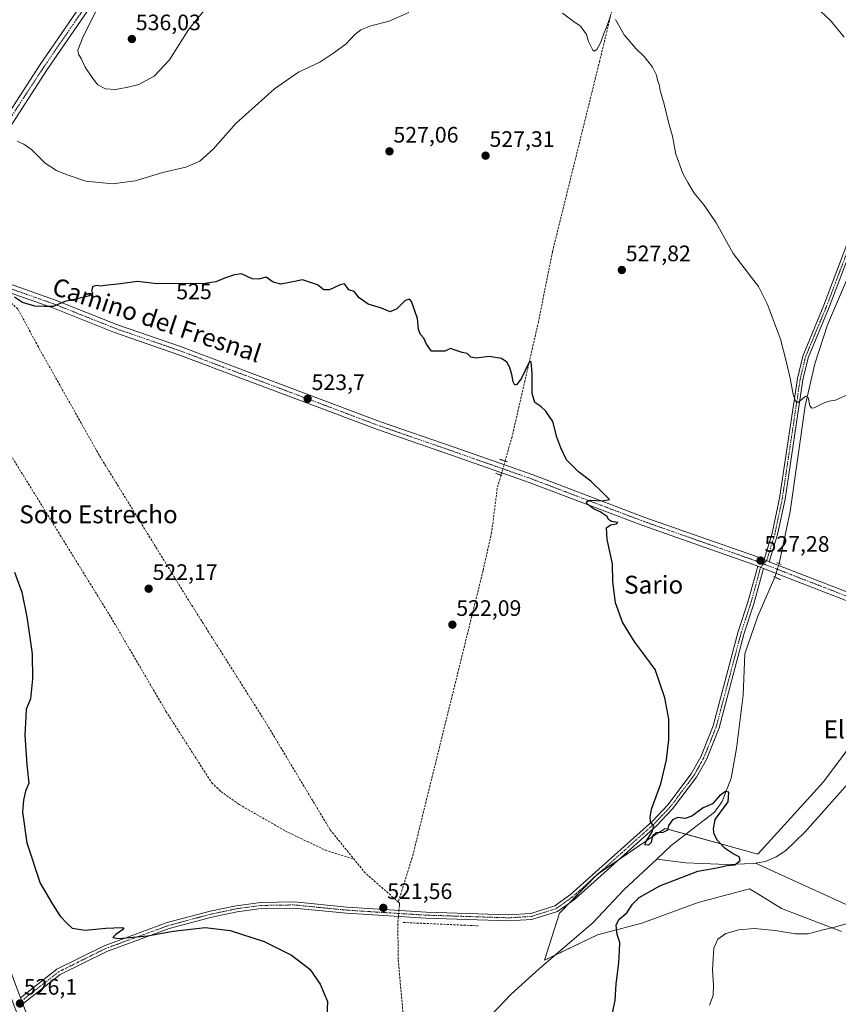
# Model space of a CAD drawing. Units: metres. Extents: x 617563 to 621012, y 4736374 to 4738746.
# Drawn here: x 617912 to 618279, y 4737967 to 4738408 of the extents above; entities that cross this region are included whole.
import ezdxf
from ezdxf.enums import TextEntityAlignment as Align

# ---------------------------------------------------------------- set-up
doc = ezdxf.new("R2010")
doc.units = ezdxf.units.M
doc.header["$MEASUREMENT"] = 0
for name, pattern in [('TRAZO_Y_PUNTO', [1, 0.5, -0.25, 0, -0.25]), ('TRAZOS2', [0.375, 0.25, -0.125]), ('TRAZOSX2', [1.5, 1, -0.5])]:
    doc.linetypes.add(name, pattern=pattern)
for name, color, linetype, lineweight in [('Camino', 19, 'Continuous', 0), ('Camino Cxs', 19, 'Continuous', 0), ('Camino eje', 39, 'TRAZO_Y_PUNTO', 13), ('Carátula', 7, 'Continuous', 5), ('Corriente artificial lineal', 5, 'TRAZOSX2', 13), ('Corriente artificial lineal oculto', 135, 'TRAZO_Y_PUNTO', 13), ('Corriente natural lineal', 142, 'Continuous', 13), ('Corriente natural lineal oculto', 19, 'TRAZO_Y_PUNTO', 13), ('Cultivos herbáceos CxS', 92, 'Continuous', 0), ('Curva de nivel maestra', 36, 'Continuous', 30), ('Curva de nivel normal', 36, 'Continuous', 0), ('Matorral', 135, 'Continuous', 0), ('Matorral CxS', 135, 'Continuous', 0), ('Muro lineal', 1, 'TRAZOSX2', 13), ('Pista no pavimentada', 254, 'Continuous', 13), ('Pista no pavimentada Cxs', 254, 'Continuous', 0), ('Pista pavimentada eje', 135, 'TRAZO_Y_PUNTO', 0), ('Puente lineal', 2, 'TRAZOS2', 0), ('Punto de cota en terreno', 7, 'Continuous', 0), ('Rótulo de curva de nivel directora', 19, 'Continuous', 0), ('Rótulo de punto de cota en terreno', 19, 'Continuous', 0), ('Texto cartográfico', 19, 'Continuous', 0)]:
    doc.layers.add(name, color=color, linetype=linetype, lineweight=lineweight)
doc.styles.add('Arial', font='txt', dxfattribs={"height": 0.2})

# ---------------------------------------------------------------- blocks, each defined once
blk = doc.blocks.new('*U159')
at = {"layer": 'Cultivos herbáceos CxS', "color": 92, "linetype": 'Continuous', "lineweight": 0}
blk.add_polyline3d([(618324.89, 4738136.36, 526.13), (618272.61, 4738066.6, 525.73), (618243.19, 4738034.12, 525.1), (618201.61, 4738045.71, 524.96), (618195.91, 4738041.86, 524.86), (618171.16, 4738025.1, 523.93), (618154.32, 4738007.72, 523.3), (618147.68, 4737986.69, 521.89), (618171.31, 4737997.96, 523.6), (618191.18, 4738003.2, 527.39), (618216.4, 4738012.47, 528.43), (618239.54, 4738018.6, 528.1), (618243.26, 4738016.33, 528.3), (618253.86, 4738009.86, 528.72), (618280.67, 4737999.48, 530.22)], dxfattribs=at)
blk = doc.blocks.new('*U171')
at = {"layer": 'Curva de nivel normal', "color": 36, "linetype": 'Continuous', "lineweight": 0}
for points in [[(618221.48, 4737966.48, 530), (618223.12, 4737970.81, 530), (618223.41, 4737975.48, 530), (618222.89, 4737982.21, 530), (618223.18, 4737987.27, 530), (618223.42, 4737992.07, 530), (618225.24, 4737996.11, 530), (618228.81, 4737998.7, 530), (618234.7, 4738000.32, 530), (618241.65, 4738000.8, 530), (618251.04, 4737999.92, 530), (618260.04, 4737998.41, 530), (618265.71, 4737998.46, 530), (618272.42, 4738000.24, 530), (618277.69, 4738001.43, 530), (618283.26, 4738003.04, 530)], [(618285.3, 4738240.84, 530), (618277.94, 4738237.58, 530), (618275.16, 4738237.13, 530), (618272.94, 4738236.35, 530), (618268.45, 4738234.14, 530), (618267.47, 4738233.93, 530), (618266.48, 4738234.94, 530), (618265.7, 4738238.67, 530), (618264.62, 4738239.32, 530), (618262.24, 4738237.27, 530), (618261.02, 4738236.51, 530), (618260.07, 4738237.09, 530), (618259.02, 4738239.98, 530), (618257.71, 4738247.4, 530), (618255.84, 4738254.98, 530), (618253.34, 4738264.81, 530), (618247.56, 4738280.4, 530), (618243.53, 4738288.37, 530), (618240.36, 4738292.39, 530), (618237.05, 4738296.73, 530), (618232.19, 4738303.17, 530), (618224.58, 4738316.88, 530), (618219.2, 4738324.89, 530), (618214.74, 4738330.23, 530), (618211.83, 4738334.98, 530), (618209.55, 4738339.04, 530), (618206.53, 4738347.68, 530), (618204.95, 4738355.77, 530), (618203.4, 4738360.88, 530), (618201.25, 4738370.07, 530), (618199.42, 4738376.24, 530), (618199, 4738378.96, 530), (618198.31, 4738380.88, 530), (618197.79, 4738383.09, 530), (618196, 4738386.65, 530), (618192.33, 4738391.4, 530), (618188.55, 4738395.01, 530), (618183.36, 4738401.12, 530), (618179.38, 4738407.98, 530)], [(618177.22, 4738409.62, 530), (618175.69, 4738405.38, 530), (618174.2, 4738401.74, 530), (618172.88, 4738397.87, 530), (618171.1, 4738394.52, 530), (618169.92, 4738393.83, 530), (618169.28, 4738394.29, 530), (618167.35, 4738398.2, 530), (618166.37, 4738401.29, 530), (618163.79, 4738404.97, 530), (618160.47, 4738407.29, 530), (618155.69, 4738410.84, 530)], [(618086.85, 4738411.22, 530), (618078.01, 4738407.24, 530), (618069.85, 4738405.18, 530), (618065.35, 4738403.42, 530), (618062.69, 4738401.29, 530), (618058.69, 4738397.07, 530), (618053.19, 4738393.03, 530), (618046.98, 4738388.84, 530), (618037.3, 4738384.37, 530), (618026.63, 4738376.99, 530), (618009.29, 4738361.38, 530), (617999.11, 4738349.95, 530), (617993.11, 4738344.63, 530), (617986.96, 4738341.92, 530), (617976.53, 4738339.56, 530), (617964.15, 4738335.74, 530), (617954.04, 4738334.42, 530), (617942.01, 4738335.57, 530), (617933.68, 4738338.51, 530), (617928.89, 4738340.41, 530), (617923.86, 4738343.72, 530), (617917.81, 4738349.69, 530), (617914.36, 4738352.22, 530), (617911.26, 4738353.51, 530)]]:
    blk.add_polyline3d(points, dxfattribs=at)
blk = doc.blocks.new('*U201')
at = {"layer": 'Curva de nivel maestra', "color": 36, "linetype": 'Continuous', "lineweight": 30}
for points in [[(618177.6, 4737960.95, 525), (618179.23, 4737968.62, 525), (618179.78, 4737976.1, 525), (618180.93, 4737985.56, 525), (618181.21, 4737990.82, 525), (618181.32, 4737994.65, 525), (618180.2, 4737998.13, 525), (618179.72, 4738002.31, 525), (618180.94, 4738004.95, 525), (618184.57, 4738007.92, 525), (618187.03, 4738011.81, 525), (618190.03, 4738014.82, 525), (618199.36, 4738020.02, 525), (618216.36, 4738026.58, 525), (618224.8, 4738028.1, 525), (618229.44, 4738029.04, 525), (618232.94, 4738029.32, 525), (618235.28, 4738031.39, 525), (618234.9, 4738033.02, 525), (618232.22, 4738034.34, 525), (618228.64, 4738036.76, 525), (618225.2, 4738040.33, 525), (618223.63, 4738043.09, 525), (618223.27, 4738045.49, 525), (618224.05, 4738049.72, 525), (618229.88, 4738057.67, 525), (618230.27, 4738061.93, 525), (618228.75, 4738062.28, 525), (618225.99, 4738060.32, 525), (618222.85, 4738056.77, 525), (618218.7, 4738054.95, 525), (618213.7, 4738051.13, 525), (618210.7, 4738050.16, 525), (618207.36, 4738050.65, 525), (618204.99, 4738049.59, 525), (618203.2, 4738047, 525), (618202.66, 4738044.96, 525), (618200.7, 4738043.87, 525), (618197.49, 4738043.65, 525), (618195.97, 4738042.33, 525), (618195.47, 4738039.36, 525), (618194.23, 4738038.24, 525), (618192.74, 4738038.32, 525), (618193.01, 4738039.73, 525), (618195.85, 4738044.15, 525), (618196.53, 4738046.75, 525), (618195.12, 4738048.58, 525), (618195, 4738050.78, 525), (618195.51, 4738054.3, 525), (618199.81, 4738065.69, 525), (618202.33, 4738076.47, 525), (618203.31, 4738085.45, 525), (618203.26, 4738094.57, 525), (618201.58, 4738104.19, 525), (618197.27, 4738116.88, 525), (618192.64, 4738123.11, 525), (618188.02, 4738129.19, 525), (618184.96, 4738134.26, 525), (618182.55, 4738138.14, 525), (618179.37, 4738146.74, 525), (618178.17, 4738156.14, 525), (618178.15, 4738164.16, 525), (618175.7, 4738175.16, 525), (618175.36, 4738180.34, 525), (618177.22, 4738181.74, 525), (618179.86, 4738182.11, 525), (618180.48, 4738182.71, 525), (618177.62, 4738183.12, 525), (618176.25, 4738184.07, 525), (618175.65, 4738185.45, 525), (618174.35, 4738186.26, 525), (618172.57, 4738187.48, 525), (618169.54, 4738188.78, 525), (618168.09, 4738189.96, 525), (618166.8, 4738190.89, 525), (618166.4, 4738191.97, 525), (618168.1, 4738192.69, 525), (618173.66, 4738192.38, 525), (618176.68, 4738193.02, 525), (618174.23, 4738195.58, 525), (618168.36, 4738201.16, 525), (618162.81, 4738205.34, 525), (618157.45, 4738210.81, 525), (618154.86, 4738216.23, 525), (618153.08, 4738220.93, 525), (618151.34, 4738227.99, 525), (618149.37, 4738230.85, 525), (618148.24, 4738232.56, 525), (618145.91, 4738234.69, 525), (618143.32, 4738236.53, 525), (618142.1, 4738240.43, 525), (618142.08, 4738249.6, 525), (618141.63, 4738254.69, 525), (618141.06, 4738255.04, 525), (618140.46, 4738254, 525), (618137.36, 4738247.44, 525), (618135.24, 4738244.49, 525), (618134.27, 4738244.3, 525), (618133.55, 4738245.69, 525), (618133, 4738249.02, 525), (618131.86, 4738252.51, 525), (618130.7, 4738254.6, 525), (618128.32, 4738256.1, 525), (618122.88, 4738257.14, 525), (618117.06, 4738256.36, 525), (618114.67, 4738256.82, 525), (618112.94, 4738258.42, 525), (618110.69, 4738258.84, 525), (618107.96, 4738259.78, 525), (618105.49, 4738260.64, 525), (618102.95, 4738259.44, 525), (618100.04, 4738259.53, 525), (618096.92, 4738259.51, 525), (618094.67, 4738262.58, 525), (618093.53, 4738265.31, 525), (618092.06, 4738266.96, 525), (618091.21, 4738269.22, 525), (618090.65, 4738274.14, 525), (618088.01, 4738281.73, 525), (618087.12, 4738282.77, 525), (618085.22, 4738282.15, 525), (618081.39, 4738278.49, 525), (618078.43, 4738277.1, 525), (618074.5, 4738278.65, 525), (618068.53, 4738280.51, 525), (618064.61, 4738283.32, 525), (618062.35, 4738286.17, 525), (618060, 4738286.92, 525), (618058.83, 4738288.48, 525), (618057.93, 4738289.57, 525), (618056.06, 4738289.16, 525), (618051.23, 4738286.87, 525), (618048.8, 4738287, 525), (618045.91, 4738289.23, 525), (618039.23, 4738291.42, 525), (618034.14, 4738290.33, 525), (618029.41, 4738289.4, 525), (618026.04, 4738290.34, 525), (618022.86, 4738292.53, 525), (618019.41, 4738291.64, 525), (618016.6, 4738291.83, 525), (618011.85, 4738294.14, 525), (618008.64, 4738293.63, 525), (618004.67, 4738292.29, 525), (618000.27, 4738290.52, 525), (617994.44, 4738289.61, 525), (617985.47, 4738289.72, 525), (617974.08, 4738289.66, 525), (617965.14, 4738290.63, 525), (617957.68, 4738289.6, 525), (617951.87, 4738289.03, 525), (617948.72, 4738288.54, 525), (617947.02, 4738288.85, 525), (617945.27, 4738288.43, 525), (617944.68, 4738286.51, 525), (617945.17, 4738285.29, 525), (617943.74, 4738284.31, 525), (617937.68, 4738282.74, 525), (617932.68, 4738281.7, 525), (617927.46, 4738279.52, 525), (617923.57, 4738279.4, 525), (617919.15, 4738279.65, 525), (617913.7, 4738281.19, 525), (617910.1, 4738283.6, 525)], [(617910.13, 4738160.45, 525), (617913.43, 4738151.5, 525), (617915.69, 4738140.39, 525), (617916.67, 4738133.3, 525), (617918.03, 4738123.85, 525), (617918.25, 4738112.66, 525), (617917.21, 4738103.73, 525), (617915.39, 4738099.16, 525), (617915.2, 4738095.83, 525), (617914.76, 4738087.5, 525), (617915.67, 4738074.18, 525), (617916.49, 4738065.93, 525), (617915.03, 4738062.4, 525), (617914.22, 4738058.38, 525), (617913.67, 4738052.99, 525), (617915.63, 4738039.27, 525), (617921.56, 4738021.2, 525), (617927.09, 4738011.78, 525), (617930.52, 4738006.46, 525), (617933.72, 4738003.04, 525), (617935.88, 4738000.96, 525), (617941.74, 4738000.14, 525), (617951.08, 4738001.04, 525), (617958.28, 4738001.36, 525), (617959.08, 4738001.14, 525), (617958.48, 4738000.22, 525), (617955.5, 4737998.22, 525), (617954.15, 4737996.88, 525), (617956.92, 4737996.35, 525), (617969.68, 4737997.57, 525), (617981.26, 4737999.68, 525), (617995.49, 4738001.31, 525), (618006.68, 4737999.92, 525), (618022.01, 4737995.11, 525), (618034.3, 4737988.85, 525), (618042.48, 4737982.62, 525), (618047.13, 4737975.97, 525), (618050.34, 4737968.13, 525), (618049.48, 4737947.81, 525)]]:
    blk.add_polyline3d(points, dxfattribs=at)
blk = doc.blocks.new('5PATER')
at = {"layer": 'Carátula', "linetype": 'Continuous', "lineweight": 5}
h = blk.add_hatch(color=250, dxfattribs=at)
edge = h.paths.add_edge_path()
edge.add_ellipse((0, 0.01), major_axis=(-1.33, -1.34), ratio=0.999422, start_angle=0, end_angle=360)

msp = doc.modelspace()

# ---------------------------------------------------------------- linework, layer by layer
at = {"layer": 'Camino', "color": 19, "linetype": 'Continuous', "lineweight": 0}
for points in [[(617912.84, 4737969.82, 526.14), (617929.08, 4737982.6, 525.79), (617950.33, 4737993.16, 525.13), (617978.54, 4738003.49, 524.56), (617997.85, 4738008.67, 524.22), (618009.38, 4738011.09, 523.94), (618020.5, 4738012.58, 523.21), (618035.48, 4738012.82, 522.28), (618059.17, 4738010.45, 521.82), (618094.52, 4738008.23, 521.92), (618131.51, 4738007.05, 522.57), (618141.46, 4738007.64, 522.82), (618152.21, 4738011.04, 523.2), (618159.28, 4738016.07, 523.43), (618196.03, 4738049, 525), (618202.89, 4738056.24, 525.21), (618213.38, 4738070.12, 525.65), (618217.65, 4738077.74, 525.86), (618223.24, 4738091.68, 526.24), (618234.46, 4738133.96, 527.21), (618238.75, 4738147.07, 527.58), (618243.16, 4738163.18, 527.23)], [(618245.77, 4738162.17, 527.31), (618241.41, 4738146.27, 527.72), (618237.13, 4738133.17, 527.22), (618225.88, 4738090.8, 526.23), (618220.16, 4738076.54, 525.82), (618215.71, 4738068.59, 525.6), (618205.02, 4738054.44, 525.21), (618197.97, 4738047.01, 525.02), (618161.02, 4738013.9, 523.57), (618153.46, 4738008.51, 523.33), (618141.97, 4738004.88, 522.91), (618131.54, 4738004.27, 522.65), (618094.38, 4738005.44, 521.86), (618058.94, 4738007.68, 521.73), (618035.37, 4738010.03, 522.32), (618020.7, 4738009.79, 523.27), (618009.85, 4738008.34, 523.97), (617998.49, 4738005.96, 524.34), (617979.38, 4738000.83, 524.88), (617951.43, 4737990.6, 525.38), (617930.57, 4737980.24, 525.79), (617913.87, 4737967.08, 526.12)], [(618245.77, 4738162.17, 527.31), (618243.16, 4738163.18, 527.23)], [(617912.84, 4737969.82, 526.14), (617913.87, 4737967.08, 526.12)]]:
    msp.add_polyline3d(points, dxfattribs=at)
at = {"layer": 'Camino Cxs', "color": 19, "linetype": 'Continuous', "lineweight": 0}
msp.add_polyline3d([(618245.77, 4738162.17, 527.31), (618241.41, 4738146.27, 527.72), (618237.13, 4738133.17, 527.22), (618225.88, 4738090.8, 526.23), (618220.16, 4738076.54, 525.82), (618215.71, 4738068.59, 525.6), (618205.02, 4738054.44, 525.21), (618197.97, 4738047.01, 525.02), (618161.02, 4738013.9, 523.57), (618153.46, 4738008.51, 523.33), (618141.97, 4738004.88, 522.91), (618131.54, 4738004.27, 522.65), (618094.38, 4738005.44, 521.86), (618058.94, 4738007.68, 521.73), (618035.37, 4738010.03, 522.32), (618020.7, 4738009.79, 523.27), (618009.85, 4738008.34, 523.97), (617998.49, 4738005.96, 524.34), (617979.38, 4738000.83, 524.88), (617951.43, 4737990.6, 525.38), (617930.57, 4737980.24, 525.79), (617913.87, 4737967.08, 526.12), (617912.84, 4737969.82, 526.14), (617929.08, 4737982.6, 525.79), (617950.33, 4737993.16, 525.13), (617978.54, 4738003.49, 524.56), (617997.85, 4738008.67, 524.22), (618009.38, 4738011.09, 523.94), (618020.5, 4738012.58, 523.21), (618035.48, 4738012.82, 522.28), (618059.17, 4738010.45, 521.82), (618094.52, 4738008.23, 521.92), (618131.51, 4738007.05, 522.57), (618141.46, 4738007.64, 522.82), (618152.21, 4738011.04, 523.2), (618159.28, 4738016.07, 523.43), (618196.03, 4738049, 525), (618202.89, 4738056.24, 525.21), (618213.38, 4738070.12, 525.65), (618217.65, 4738077.74, 525.86), (618223.24, 4738091.68, 526.24), (618234.46, 4738133.96, 527.21), (618238.75, 4738147.07, 527.58), (618243.16, 4738163.18, 527.23), (618245.77, 4738162.17, 527.31)], close=True, dxfattribs=at)
at = {"layer": 'Camino eje', "color": 39, "linetype": 'TRAZO_Y_PUNTO', "lineweight": 13}
msp.add_polyline3d([(617912.1, 4737966.2, 526.07), (617913.36, 4737968.45, 526.15), (617921.71, 4737975.03, 526.19), (617929.83, 4737981.42, 525.78), (617940.45, 4737986.7, 525.5), (617950.88, 4737991.88, 525.24), (617964.99, 4737997.05, 525.12), (617978.96, 4738002.16, 524.71), (617998.17, 4738007.32, 524.27), (618003.85, 4738008.51, 524.18), (618009.62, 4738009.72, 523.95), (618020.6, 4738011.19, 523.24), (618027.94, 4738011.31, 522.76), (618035.43, 4738011.43, 522.3), (618047.27, 4738010.24, 521.84), (618059.06, 4738009.07, 521.76), (618076.78, 4738007.95, 521.66), (618094.45, 4738006.84, 521.89), (618112.95, 4738006.25, 522.22), (618131.53, 4738005.66, 522.61), (618136.5, 4738005.96, 522.71), (618141.72, 4738006.26, 522.87), (618152.84, 4738009.78, 523.26), (618156.62, 4738012.47, 523.35), (618160.15, 4738014.99, 523.49), (618197, 4738048.01, 525.03), (618200.43, 4738051.63, 525.12), (618203.96, 4738055.34, 525.21), (618214.55, 4738069.36, 525.62), (618216.77, 4738073.33, 525.68), (618218.91, 4738077.14, 525.84), (618224.56, 4738091.24, 526.24), (618230.19, 4738112.43, 526.71), (618235.8, 4738133.57, 527.27), (618237.94, 4738140.12, 527.43), (618240.08, 4738146.67, 527.65), (618242.26, 4738154.62, 527.55), (618244.47, 4738162.68, 527.27), (618245.81, 4738164.15, 527.29)], dxfattribs=at)
at = {"layer": 'Corriente artificial lineal', "color": 5, "linetype": 'TRAZOSX2', "lineweight": 13}
for points in [[(618252.42, 4738602.64, 560.71), (618253.74, 4738595.2, 558.81), (618252.92, 4738590.44, 557.65), (618247.46, 4738578.08, 555.13), (618243.42, 4738566.57, 553.05), (618236.72, 4738552.52, 550.06), (618228.22, 4738537.43, 546.27), (618219.44, 4738517.48, 542.55), (618208.76, 4738494.94, 539.29), (618198.74, 4738471.08, 536.36), (618189.3, 4738448.04, 533.56), (618182.37, 4738432.92, 531.94), (618178.79, 4738416.25, 530.66), (618172.33, 4738389.45, 529.43), (618151.2, 4738304.06, 526.88), (618144.94, 4738272.76, 525.65), (618133.06, 4738221.13, 523.9), (618129.93, 4738210.22, 523.64)], [(617866.04, 4738280.83, 526.4), (617885.57, 4738280.87, 525.86), (617901.69, 4738283.58, 524.77), (617906.47, 4738283.12, 524.58), (617911.77, 4738278.12, 524.19), (617920.46, 4738261.96, 523.95), (617948.3, 4738212.46, 522.69), (617988.65, 4738147.04, 521.3), (618022.37, 4738093.68, 520.84), (618051.58, 4738045.07, 520.92), (618062.27, 4738031.88, 521.05)], [(617896.57, 4738232.07, 524.45), (617953.33, 4738140.28, 521.83), (617978, 4738098.13, 521.34), (617998.44, 4738066.23, 521.47), (618002.62, 4738062.22, 521.33), (618010.78, 4738056.4, 521.64), (618031.56, 4738044.51, 521.3), (618049.34, 4738036.01, 521.18), (618062.27, 4738031.88, 521.05)], [(618128.12, 4738203.91, 523.22), (618126.42, 4738197.97, 522.53), (618123.93, 4738178.34, 522.64), (618120.06, 4738161.11, 521.93), (618088.34, 4738032.64, 521.15), (618082.1, 4738012.78, 520.46)], [(618082.1, 4738012.78, 520.46), (618067.33, 4738025.65, 520.8), (618062.27, 4738031.88, 521.05)], [(618082.1, 4738012.78, 520.46), (618082.69, 4738012.28, 520.69), (618082.56, 4738011.27, 520.95), (618082.37, 4738008.99, 521.57)], [(618082.15, 4738006.21, 521.4), (618081.89, 4738003.1, 520.99), (618082.05, 4737986.79, 520.81), (618086.6, 4737936.82, 519.58), (618087.55, 4737916.42, 519.53)]]:
    msp.add_polyline3d(points, dxfattribs=at)
at = {"layer": 'Corriente artificial lineal oculto', "color": 135, "linetype": 'TRAZO_Y_PUNTO', "lineweight": 13}
for points in [[(618129.93, 4738210.22, 523.64), (618128.12, 4738203.91, 523.22)], [(618082.37, 4738008.99, 521.57), (618082.15, 4738006.21, 521.4)]]:
    msp.add_polyline3d(points, dxfattribs=at)
at = {"layer": 'Corriente natural lineal', "color": 142, "linetype": 'Continuous', "lineweight": 13}
for points in [[(618317.46, 4738360.48, 534.91), (618310.87, 4738354.47, 534.44), (618303.78, 4738345.87, 533.9), (618296.32, 4738328.54, 533.3), (618284.71, 4738295.35, 532.08), (618274.48, 4738271.22, 531.09), (618268.7, 4738253.76, 530.67), (618264.34, 4738234.95, 529.99), (618257.66, 4738187.62, 528.55), (618252.71, 4738164.32, 527.22)], [(618250.87, 4738158.24, 527.15), (618243.15, 4738140.76, 527.43), (618237.41, 4738123.87, 526.93), (618236.66, 4738105.41, 526.16), (618233.65, 4738081.5, 525.71), (618231.26, 4738068.24, 525.08), (618227.15, 4738057.7, 524.26), (618223.84, 4738052.96, 524.37), (618204.44, 4738037.99, 523.6), (618197.88, 4738031.93, 523.42)], [(618361.4, 4738132.37, 526.62), (618360.25, 4738131.52, 526.55), (618358.49, 4738130.82, 526.47), (618342.64, 4738130.01, 526.21), (618330.7, 4738130.89, 526.1), (618325.6, 4738130.17, 525.93), (618319.53, 4738122.48, 526.24), (618309.85, 4738106.29, 525.94), (618298.99, 4738085.96, 525.97), (618288.46, 4738071.13, 525.89), (618264.32, 4738044.05, 525.63), (618255.55, 4738035.7, 525.93), (618251.41, 4738032.91, 526.22), (618246.6, 4738030.89, 525.34), (618242.14, 4738030.13, 525.52)], [(618197.88, 4738031.93, 523.42), (618183.1, 4738018.25, 523.01), (618169.23, 4738003.39, 522.94), (618145.43, 4737982.95, 521.78), (618132.74, 4737971.48, 521.38), (618104.14, 4737941.55, 520.46), (618097.14, 4737932.56, 519.73), (618087.55, 4737916.42, 519.53)], [(618242.14, 4738030.13, 525.52), (618241.33, 4738029.99, 525.54), (618229.25, 4738029.46, 525.02), (618210.94, 4738030.29, 524.48), (618197.88, 4738031.93, 523.42)], [(618733.05, 4737935.59, 550.89), (618708.48, 4737937.71, 548.8), (618690.97, 4737938.01, 547.5), (618667.31, 4737937.18, 546.59), (618631.68, 4737938.44, 544.66), (618603.26, 4737938.2, 543.5), (618573.55, 4737936.95, 542.01), (618544.09, 4737940.39, 540.8), (618519.53, 4737945.8, 539.74), (618492.49, 4737956.47, 538.01), (618451.09, 4737978.19, 536.03), (618430.23, 4737983.88, 534.81), (618349.82, 4737991.93, 529.97), (618327.29, 4737996.69, 529.13), (618298.1, 4738004.59, 527.95), (618242.14, 4738030.13, 525.52)]]:
    msp.add_polyline3d(points, dxfattribs=at)
at = {"layer": 'Corriente natural lineal oculto', "color": 19, "linetype": 'TRAZO_Y_PUNTO', "lineweight": 13}
msp.add_polyline3d([(618252.71, 4738164.32, 527.22), (618250.88, 4738158.25, 527.15), (618250.87, 4738158.24, 527.15)], dxfattribs=at)
at = {"layer": 'Cultivos herbáceos CxS', "color": 92, "linetype": 'Continuous', "lineweight": 0}
msp.add_polyline3d([(618280.67, 4737999.48, 530.22), (618253.86, 4738009.86, 528.72), (618243.26, 4738016.33, 528.3), (618239.54, 4738018.6, 528.1), (618216.4, 4738012.47, 528.43), (618191.18, 4738003.2, 527.39), (618171.31, 4737997.96, 523.6), (618152.4, 4737988.94, 521.93), (618147.68, 4737986.69, 521.89), (618154.32, 4738007.72, 523.3), (618158.71, 4738012.25, 523.39), (618169.32, 4738023.21, 523.79), (618171.16, 4738025.1, 523.93), (618172.3, 4738025.88, 523.92), (618180.81, 4738031.64, 524), (618195.91, 4738041.86, 524.86), (618201.61, 4738045.71, 524.96), (618211.04, 4738043.09, 524.28), (618243.19, 4738034.12, 525.1), (618272.61, 4738066.6, 525.73), (618323.32, 4738134.27, 526.15)], dxfattribs=at)
at = {"layer": 'Curva de nivel normal', "color": 36, "linetype": 'Continuous', "lineweight": 0}
for points in [[(617996.32, 4738413.5, 535), (617988.22, 4738403.7, 535), (617979.56, 4738389.91, 535), (617972.68, 4738382.58, 535), (617965.9, 4738378.96, 535), (617961.58, 4738377.92, 535), (617955.56, 4738376.73, 535), (617950.94, 4738377.03, 535), (617947.4, 4738378.76, 535), (617945.28, 4738381.52, 535), (617941.76, 4738386.6, 535), (617940.03, 4738390.48, 535), (617938.82, 4738392.48, 535), (617938.46, 4738394.3, 535), (617940.95, 4738400.39, 535), (617949.28, 4738417.18, 535)], [(618281.93, 4738400.07, 535), (618275.79, 4738407.6, 535), (618271.22, 4738411.7, 535)]]:
    msp.add_polyline3d(points, dxfattribs=at)
at = {"layer": 'Matorral', "color": 135, "linetype": 'Continuous', "lineweight": 0}
msp.add_polyline3d([(618280.67, 4737999.48, 530.22), (618253.86, 4738009.86, 528.72), (618243.26, 4738016.33, 528.3), (618239.54, 4738018.6, 528.1), (618216.4, 4738012.47, 528.43), (618191.18, 4738003.2, 527.39), (618171.31, 4737997.96, 523.6), (618152.4, 4737988.94, 521.93), (618147.68, 4737986.69, 521.89), (618154.32, 4738007.72, 523.3), (618158.71, 4738012.25, 523.39), (618169.32, 4738023.21, 523.79), (618171.16, 4738025.1, 523.93), (618172.3, 4738025.88, 523.92), (618180.81, 4738031.64, 524), (618195.91, 4738041.86, 524.86), (618201.61, 4738045.71, 524.96), (618211.04, 4738043.09, 524.28), (618243.19, 4738034.12, 525.1), (618272.61, 4738066.6, 525.73), (618323.32, 4738134.27, 526.15)], dxfattribs=at)
at = {"layer": 'Matorral CxS', "color": 135, "linetype": 'Continuous', "lineweight": 0}
msp.add_polyline3d([(618280.67, 4737999.48, 530.22), (618253.86, 4738009.86, 528.72), (618243.26, 4738016.33, 528.3), (618239.54, 4738018.6, 528.1), (618216.4, 4738012.47, 528.43), (618191.18, 4738003.2, 527.39), (618171.31, 4737997.96, 523.6), (618147.68, 4737986.69, 521.89), (618154.32, 4738007.72, 523.3), (618171.16, 4738025.1, 523.93), (618195.91, 4738041.86, 524.86), (618201.61, 4738045.71, 524.96), (618243.19, 4738034.12, 525.1), (618272.61, 4738066.6, 525.73), (618324.89, 4738136.36, 526.13)], dxfattribs=at)
at = {"layer": 'Muro lineal', "color": 1, "linetype": 'TRAZOSX2', "lineweight": 13}
msp.add_polyline3d([(618084.32, 4738003.57, 524.42), (618117.94, 4738002.06, 523.73)], dxfattribs=at)
at = {"layer": 'Pista no pavimentada', "color": 254, "linetype": 'Continuous', "lineweight": 13}
for points in [[(617910.01, 4737966.16, 526.09), (617884.65, 4738033.59, 527.18), (617843.84, 4738139.13, 531.33), (617834.64, 4738167.24, 531.9), (617833.22, 4738180.36, 531.48), (617834.55, 4738199.46, 530.86), (617842.39, 4738226.38, 528.8), (617850.07, 4738253.93, 527.51), (617864.27, 4738294.99, 527.38), (617870.58, 4738309.12, 527.85), (617897.5, 4738350.89, 528.89), (617921.55, 4738387.79, 531.55), (617941.09, 4738416.12, 533.78), (617957.05, 4738441.84, 535.37), (618004.82, 4738511.95, 542.62), (618048.5, 4738579.83, 548.88), (618079.97, 4738627.02, 553.08), (618099.01, 4738654.16, 555.75), (618109.53, 4738674.59, 558.72)], [(618118.05, 4738669.43, 558.88), (618100.03, 4738645.08, 555.76), (618083.22, 4738624.82, 553.5), (618051.79, 4738577.67, 548.84), (618008.09, 4738509.78, 542.94), (617960.35, 4738439.7, 536.06), (617944.38, 4738413.97, 534.22), (617924.82, 4738385.6, 532.1), (617900.8, 4738348.75, 529.37), (617874.53, 4738307.99, 527.71)], [(618245.97, 4738166.08, 527.38), (618249.63, 4738177.97, 528.02), (618252.91, 4738193.59, 528.52), (618260.93, 4738247.16, 530.2), (618263.35, 4738257.29, 530.51), (618272.85, 4738280.07, 531.54), (618297.64, 4738345.44, 533.81)], [(618299.92, 4738344.36, 533.72), (618275.19, 4738279.14, 531.47), (618265.75, 4738256.51, 530.63), (618263.4, 4738246.68, 530.26), (618255.39, 4738193.15, 528.6), (618252.07, 4738177.34, 528.05), (618248.32, 4738165.17, 527.32)], [(617874.53, 4738307.99, 527.71), (617874.75, 4738305.09, 527.61), (617877.27, 4738302.01, 527.41), (617884.13, 4738297.94, 526.91), (617928.53, 4738282.31, 524.99), (617956.21, 4738271.3, 524.02), (617984.56, 4738261.49, 523.66), (618074.1, 4738227.83, 523.74), (618107.18, 4738216.39, 523.79), (618142.04, 4738204.15, 523.97), (618192.55, 4738185.01, 525.65), (618242.11, 4738167.58, 527.22), (618245.97, 4738166.08, 527.38)], [(617869.66, 4738297.42, 527.53), (617853.83, 4738252.76, 527.56), (617846.17, 4738225.31, 528.76), (617838.45, 4738198.77, 530.51), (617837.17, 4738180.44, 531.31), (617838.51, 4738168.07, 531.65), (617847.54, 4738140.45, 531.16), (617888.33, 4738034.99, 527.29), (617912.84, 4737969.82, 526.14)], [(618243.16, 4738163.18, 527.23), (618240.82, 4738164.09, 527.17), (618191.27, 4738181.51, 525.64), (618140.76, 4738200.65, 523.82), (618105.96, 4738212.88, 523.86), (618072.84, 4738224.33, 523.6), (617983.3, 4738257.99, 523.58), (617954.92, 4738267.81, 523.94), (617927.22, 4738278.82, 524.84), (617882.54, 4738294.55, 526.58), (617875.11, 4738297.83, 527.4), (617871.86, 4738297.59, 527.49), (617869.66, 4738297.42, 527.53)], [(618248.32, 4738165.17, 527.32), (618310.87, 4738140.91, 526.02), (618320.56, 4738138.42, 526.19), (618329.51, 4738137.14, 525.86), (618367.48, 4738136.44, 526.55), (618371.58, 4738134.74, 526.83), (618374.13, 4738131.33, 526.91), (618374.75, 4738127.45, 526.86), (618374.62, 4738124.82, 526.89), (618373.59, 4738121.14, 526.84), (618370, 4738122.14, 526.69), (618370.92, 4738125.42, 526.78), (618371.01, 4738127.24, 526.82), (618370.6, 4738129.83, 526.86), (618369.21, 4738131.69, 526.86), (618366.7, 4738132.73, 526.8), (618329.21, 4738133.42, 526.3), (618319.83, 4738134.77, 526.04), (618309.73, 4738137.36, 526.3), (618245.77, 4738162.17, 527.31)], [(618245.97, 4738166.08, 527.38), (618248.32, 4738165.17, 527.32)], [(618245.97, 4738166.08, 527.38), (618248.32, 4738165.17, 527.32)], [(618245.77, 4738162.17, 527.31), (618243.16, 4738163.18, 527.23)], [(617912.84, 4737969.82, 526.14), (617913.87, 4737967.08, 526.12)], [(617913.87, 4737967.08, 526.12), (617926.6, 4737933.22, 525.5), (617958.06, 4737841.95, 523.35), (617974.82, 4737797.35, 520.48), (617983.42, 4737779.36, 518.76), (618011.69, 4737730.7, 514.87), (618032.31, 4737696.49, 513.87), (618062.51, 4737643.3, 513.38), (618067.69, 4737630.53, 513.66), (618067.91, 4737623.34, 513.78), (618066.92, 4737617.61, 513.76), (618064.95, 4737613.36, 513.62)]]:
    msp.add_polyline3d(points, dxfattribs=at)
at = {"layer": 'Pista no pavimentada Cxs', "color": 254, "linetype": 'Continuous', "lineweight": 0}
for points in [[(618008.31, 4737728.7, 514.15), (617979.94, 4737777.52, 518.87), (617971.2, 4737795.81, 520.53), (617954.36, 4737840.61, 523.11), (617922.9, 4737931.88, 525.31), (617911.98, 4737960.92, 525.85), (617910.01, 4737966.16, 526.09), (617884.65, 4738033.59, 527.18), (617843.84, 4738139.13, 531.33), (617834.64, 4738167.24, 531.9), (617833.22, 4738180.36, 531.48), (617834.55, 4738199.46, 530.86), (617842.39, 4738226.38, 528.8), (617850.07, 4738253.93, 527.51), (617864.27, 4738294.99, 527.38), (617870.58, 4738309.12, 527.85), (617897.5, 4738350.89, 528.89), (617921.55, 4738387.79, 531.55), (617941.09, 4738416.12, 533.78)], [(617944.38, 4738413.97, 534.22), (617924.82, 4738385.6, 532.1), (617900.8, 4738348.75, 529.37), (617874.53, 4738307.99, 527.71), (617869.66, 4738297.42, 527.53), (617853.83, 4738252.76, 527.56), (617846.17, 4738225.31, 528.76), (617838.45, 4738198.77, 530.51), (617837.17, 4738180.44, 531.31), (617838.51, 4738168.07, 531.65), (617847.54, 4738140.45, 531.16), (617888.33, 4738034.99, 527.29), (617912.84, 4737969.82, 526.14), (617913.87, 4737967.08, 526.12), (617926.6, 4737933.22, 525.5), (617958.06, 4737841.95, 523.35), (617974.82, 4737797.35, 520.48), (617983.42, 4737779.36, 518.76), (618011.69, 4737730.7, 514.87)], [(618299.92, 4738344.36, 533.72), (618275.19, 4738279.14, 531.47), (618265.75, 4738256.51, 530.63), (618263.4, 4738246.68, 530.26), (618255.39, 4738193.15, 528.6), (618252.07, 4738177.34, 528.05), (618248.32, 4738165.17, 527.32), (618245.97, 4738166.08, 527.38), (618249.63, 4738177.97, 528.02), (618252.91, 4738193.59, 528.52), (618260.93, 4738247.16, 530.2), (618263.35, 4738257.29, 530.51), (618272.85, 4738280.07, 531.54), (618297.64, 4738345.44, 533.81)], [(617884.13, 4738297.94, 526.91), (617928.53, 4738282.31, 524.99), (617956.21, 4738271.3, 524.02), (617984.56, 4738261.49, 523.66), (618074.1, 4738227.83, 523.74), (618107.18, 4738216.39, 523.79), (618142.04, 4738204.15, 523.97), (618192.55, 4738185.01, 525.65), (618242.11, 4738167.58, 527.22), (618245.97, 4738166.08, 527.38), (618245.97, 4738166.08, 527.38), (618248.32, 4738165.17, 527.32), (618310.87, 4738140.91, 526.02)], [(618309.73, 4738137.36, 526.3), (618245.77, 4738162.17, 527.31), (618243.16, 4738163.18, 527.23), (618240.82, 4738164.09, 527.17), (618191.27, 4738181.51, 525.64), (618140.76, 4738200.65, 523.82), (618105.96, 4738212.88, 523.86), (618072.84, 4738224.33, 523.6), (617983.3, 4738257.99, 523.58), (617954.92, 4738267.81, 523.94), (617927.22, 4738278.82, 524.84), (617882.54, 4738294.55, 526.58)]]:
    msp.add_polyline3d(points, dxfattribs=at)
at = {"layer": 'Pista pavimentada eje', "color": 135, "linetype": 'TRAZO_Y_PUNTO', "lineweight": 0}
for points in [[(618115.58, 4738674.73, 558.79), (618109.21, 4738664.18, 558.19), (618094.69, 4738642.3, 555.35), (618081.48, 4738625.99, 553.43), (618065.88, 4738602.35, 551.22), (618050.15, 4738578.75, 548.85), (618028.31, 4738544.81, 545.65), (618006.46, 4738510.87, 542.47), (617982.59, 4738475.83, 539.2), (617958.7, 4738440.77, 535.82), (617942.74, 4738415.05, 534.06), (617932.96, 4738400.86, 532.95), (617923.19, 4738386.7, 531.83), (617899.15, 4738349.82, 529.16), (617872.56, 4738308.56, 527.79), (617870.04, 4738303.08, 527.63)], [(618245.81, 4738164.15, 527.29), (618247.15, 4738165.63, 527.37), (618250.85, 4738177.66, 528.03), (618254.15, 4738193.37, 528.56), (618262.17, 4738246.92, 530.25), (618264.55, 4738256.9, 530.57), (618274.02, 4738279.61, 531.5), (618298.78, 4738344.9, 533.77)], [(617870.04, 4738303.08, 527.63), (617876.19, 4738299.92, 527.47), (617879.62, 4738297.89, 527.19), (617883.34, 4738296.25, 526.78), (617927.88, 4738280.57, 524.92), (617941.72, 4738275.06, 524.47), (617955.57, 4738269.56, 524.01), (617983.93, 4738259.74, 523.65), (618073.47, 4738226.08, 523.69), (618106.57, 4738214.64, 523.86), (618123.97, 4738208.52, 523.93), (618141.4, 4738202.4, 523.9), (618191.91, 4738183.26, 525.75), (618216.69, 4738174.55, 526.52), (618241.47, 4738165.84, 527.19), (618244.57, 4738164.63, 527.28), (618245.81, 4738164.15, 527.29)], [(618245.81, 4738164.15, 527.29), (618310.3, 4738139.14, 526.3), (618315.35, 4738137.84, 526.33), (618320.2, 4738136.6, 526.14), (618324.67, 4738135.96, 526.14), (618329.36, 4738135.28, 526.1), (618367.09, 4738134.59, 526.71), (618370.4, 4738133.22, 526.91), (618372.37, 4738130.58, 526.89), (618372.68, 4738128.64, 526.85), (618372.88, 4738127.35, 526.84), (618372.77, 4738125.12, 526.83), (618371.8, 4738121.64, 526.76)]]:
    msp.add_polyline3d(points, dxfattribs=at)
at = {"layer": 'Puente lineal', "color": 2, "linetype": 'TRAZOS2', "lineweight": 0}
for points in [[(618127.5, 4738211.06, 523.64), (618129.93, 4738210.22, 523.47), (618131.03, 4738209.93, 523.63)], [(618125.76, 4738204.76, 523.7), (618128.6, 4738203.74, 523.96)], [(618251.66, 4738164.72, 527.42), (618253.71, 4738163.93, 527.28)], [(618250.35, 4738158.48, 527.26), (618253.37, 4738157.09, 527.26)]]:
    msp.add_polyline3d(points, dxfattribs=at)

# ---------------------------------------------------------------- block references
at = {"layer": 'Cultivos herbáceos CxS', "color": 92, "linetype": 'Continuous', "lineweight": 0}
msp.add_blockref('*U159', (0, 0), dxfattribs=at)
at = {"layer": 'Curva de nivel maestra', "color": 36, "linetype": 'Continuous', "lineweight": 30}
msp.add_blockref('*U201', (0, 0), dxfattribs=at)
at = {"layer": 'Curva de nivel normal', "color": 36, "linetype": 'Continuous', "lineweight": 0}
msp.add_blockref('*U171', (0, 0), dxfattribs=at)
at = {"layer": 'Punto de cota en terreno', "linetype": 'Continuous', "lineweight": 0}
for p in [(617962.71, 4738399.26, 536.03), (618078.15, 4738348.95, 527.06), (618121.2, 4738347.02, 527.31), (618182.26, 4738295.81, 527.82), (618041.48, 4738238.1, 523.7), (618244.43, 4738165.65, 527.28), (617970.23, 4738153.05, 522.17), (618106.33, 4738136.94, 522.09), (618075.38, 4738010.11, 521.56), (617912.56, 4737967.27, 526.1)]:
    msp.add_blockref('5PATER', p, dxfattribs=at)

# ---------------------------------------------------------------- texts
at = {"layer": 'Rótulo de curva de nivel directora', "color": 19, "linetype": 'Continuous', "lineweight": 0, "style": 'Arial'}
msp.add_text('525', height=7, rotation=0.3018, dxfattribs=at).set_placement((617990.55, 4738286.22), align=Align.MIDDLE_CENTER)
at = {"layer": 'Rótulo de punto de cota en terreno', "color": 19, "linetype": 'Continuous', "lineweight": 0, "style": 'Arial'}
for s, p in [('536,03', (617964.47, 4738401.02)), ('527,06', (618079.91, 4738350.71)), ('527,31', (618122.96, 4738348.78)), ('527,82', (618184.02, 4738297.57)), ('523,7', (618043.24, 4738239.86)), ('527,28', (618246.19, 4738167.41)), ('522,17', (617971.99, 4738154.81)), ('522,09', (618108.09, 4738138.7)), ('521,56', (618077.14, 4738011.87)), ('526,1', (617914.32, 4737969.03))]:
    msp.add_text(s, height=7, dxfattribs=at).set_placement(p, align=Align.BOTTOM_LEFT)
at = {"layer": 'Texto cartográfico', "color": 19, "linetype": 'Continuous', "lineweight": 0, "style": 'Arial'}
msp.add_text('Camino del Fresnal', height=8, rotation=-18.4223, dxfattribs=at).set_placement((617973.94, 4738273.46), align=Align.MIDDLE_CENTER)
for s, p in [('Soto Estrecho', (617947.76, 4738186.37)), ('Sario', (618196.52, 4738154.86)), ('El Fresnal', (618297.28, 4738090.04))]:
    msp.add_text(s, height=8, dxfattribs=at).set_placement(p, align=Align.MIDDLE_CENTER)

doc.saveas('drawing.dxf')
